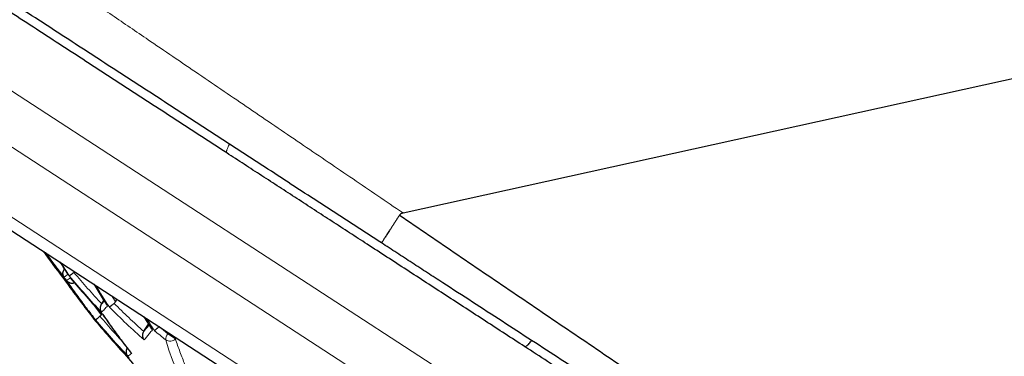
# Model space of a CAD drawing. Units: millimetres. Extents: x 8 to 658, y 12 to 494.
# Drawn here: x 41 to 55, y 398 to 403 of the extents above; entities that cross this region are included whole.
import ezdxf

# ---------------------------------------------------------------- set-up
doc = ezdxf.new("R2010")
doc.units = ezdxf.units.MM

msp = doc.modelspace()

# ---------------------------------------------------------------- linework, layer by layer
at = {"color": 252, "linetype": 'Continuous', "lineweight": 0}
for p, q in [((39.246, 402.473), (54.22, 392.74)), ((39.106, 401.721), (54.545, 391.685)), ((39.365, 400.5), (53.324, 391.426)), ((46.385, 399.819), (46.393, 399.814)), ((41.277, 399.03), (41.237, 399.081)), ((41.313, 398.972), (41.307, 398.968)), ((42.078, 398.482), (42.023, 398.571)), ((41.866, 398.288), (41.745, 398.448)), ((42.863, 398.001), (42.732, 398.109)), ((42.874, 398.018), (42.863, 398.001)), ((42.977, 397.927), (42.863, 398.001)), ((42.988, 397.944), (42.977, 397.927))]:
    msp.add_line(p, q, dxfattribs=at)
at = {"color": 7, "linetype": 'Continuous', "lineweight": 30}
for p, q in [((39.52, 400.198), (52.177, 391.97)), ((41.249, 399.074), (41.349, 398.914)), ((41.307, 398.968), (41.311, 398.975)), ((41.872, 398.451), (41.906, 398.503)), ((42.078, 398.482), (42.102, 398.519)), ((41.869, 398.447), (41.872, 398.451)), ((41.739, 398.242), (41.779, 398.192)), ((41.866, 398.288), (41.877, 398.304)), ((42.504, 398.258), (42.612, 398.087)), ((42.505, 398.039), (42.503, 398.035)), ((42.505, 398.039), (42.575, 398.146))]:
    msp.add_line(p, q, dxfattribs=at)
at = {"color": 7, "linetype": 'Continuous', "lineweight": 30, "flags": 128}
msp.add_lwpolyline([(46.393, 399.814), (89.309, 409.279), (132.234, 418.743)], dxfattribs=at)
at = {"color": 7, "linetype": 'Continuous', "lineweight": 30}
for centre, radius, start, end in [((51.023, 406.35), 12.292, 215.3637, 217.6017), ((51.524, 406.849), 12.979, 216.0062, 218.1886), ((52.061, 406.455), 13.189, 215.2111, 218.4754), ((51.1, 406.941), 12.636, 219.859, 223.1781), ((41.755, 398.254), 0.0204, 193.5996, 217.747), ((41.791, 398.202), 0.0158, 221.7987, 283.8971), ((51.118, 405.948), 12.138, 219.7445, 223.016), ((51.632, 406.501), 12.88, 220.2034, 223.4547), ((52.16, 406.105), 13.02, 220.3938, 223.6076)]:
    msp.add_arc(centre, radius, start, end, dxfattribs=at)
at = {"color": 252, "linetype": 'Continuous', "lineweight": 0}
for centre, radius, start, end in [((51.498, 406.864), 12.963, 216.1653, 218.1729), ((52.146, 405.838), 12.826, 211.8267, 212.7739), ((52.173, 405.82), 12.831, 211.7749, 212.7818), ((41.128, 399.141), 0.34, 301.7509, 313.4603), ((51.614, 405.911), 12.494, 214.5485, 217.8956), ((41.167, 399.089), 0.339, 301.7179, 313.4404), ((51.639, 405.891), 12.5, 214.5596, 217.905), ((51.078, 406.96), 12.624, 219.8411, 223.1637), ((52.793, 405.421), 12.897, 211.1907, 212.8716), ((52.822, 405.406), 12.901, 211.1909, 212.8714), ((50.696, 407.073), 12.289, 224.8686, 228.2134), ((41.751, 398.252), 0.0157, 221.5769, 283.9523), ((51.61, 406.519), 12.872, 220.1922, 223.4456), ((52.227, 405.464), 12.584, 214.7283, 218.0479), ((53.421, 405.009), 12.831, 211.7749, 212.7818), ((53.447, 404.992), 12.826, 211.8267, 212.7739), ((50.383, 407.245), 12.007, 229.9875, 231.0311), ((42.949, 397.92), 0.117, 136.8501, 185.0835), ((42.895, 398.002), 0.111, 235.6756, 317.6463), ((47.269, 399.26), 4.638, 196.9161, 228.434)]:
    msp.add_arc(centre, radius, start, end, dxfattribs=at)
for points, knots in [([(28.725, 411.831), (28.726, 411.83), (28.727, 411.829), (28.739, 411.821), (28.758, 411.808), (28.785, 411.79), (28.819, 411.767), (28.86, 411.739), (28.908, 411.707), (28.962, 411.67), (29.023, 411.629), (29.09, 411.584), (29.163, 411.534), (29.243, 411.48), (29.328, 411.422), (29.418, 411.361), (29.512, 411.297), (29.611, 411.231), (29.715, 411.16), (29.824, 411.086), (29.939, 411.008), (30.058, 410.927), (30.183, 410.842), (30.312, 410.755), (30.447, 410.664), (30.586, 410.569), (30.729, 410.472), (30.865, 410.38), (30.992, 410.294), (31.108, 410.215), (31.227, 410.134), (31.361, 410.043), (31.512, 409.941), (31.68, 409.826), (31.852, 409.709), (32.028, 409.59), (32.208, 409.467), (32.389, 409.344), (32.572, 409.22), (32.755, 409.096), (32.941, 408.969), (33.131, 408.84), (33.323, 408.709), (33.547, 408.557), (33.803, 408.383), (34.093, 408.186), (34.388, 407.985), (34.686, 407.782), (34.987, 407.578), (35.247, 407.401), (35.466, 407.252), (35.642, 407.131), (35.82, 407.01), (36.02, 406.874), (36.241, 406.723), (36.485, 406.557), (36.732, 406.389), (36.98, 406.22), (37.231, 406.049), (37.484, 405.877), (37.739, 405.703), (37.997, 405.527), (38.257, 405.35), (38.519, 405.171), (38.783, 404.992), (39.048, 404.811), (39.316, 404.628), (39.587, 404.444), (39.858, 404.259), (40.132, 404.073), (40.406, 403.886), (40.659, 403.713), (40.891, 403.555), (41.17, 403.365), (41.469, 403.161), (41.79, 402.943), (42.06, 402.759), (42.332, 402.574), (42.641, 402.363), (42.989, 402.127), (43.372, 401.866), (43.754, 401.606), (44.135, 401.347), (44.517, 401.088), (44.895, 400.831), (45.27, 400.576), (45.641, 400.324), (46.013, 400.072), (46.261, 399.903), (46.385, 399.819), (46.385, 399.819)], [0, 0, 0, 0, 0.0118811, 0.0237622, 0.0356742, 0.0475863, 0.059152, 0.0707177, 0.0823118, 0.093906, 0.1051005, 0.116295, 0.1275145, 0.1387341, 0.1498002, 0.160872, 0.1714993, 0.1821279, 0.1927553, 0.203426, 0.2140979, 0.2247686, 0.2354137, 0.2460598, 0.2567049, 0.2673883, 0.2780729, 0.2887564, 0.2967618, 0.3047672, 0.312779, 0.3207909, 0.3314413, 0.3420926, 0.3527431, 0.3634244, 0.3741066, 0.3847879, 0.3950976, 0.4054081, 0.4157178, 0.4260517, 0.4363863, 0.4467203, 0.4615246, 0.4763288, 0.491161, 0.5059932, 0.5205302, 0.5350731, 0.5433905, 0.5517079, 0.5600295, 0.5683512, 0.5794958, 0.590641, 0.6017857, 0.6129516, 0.624118, 0.635284, 0.6465475, 0.6578117, 0.6690753, 0.6803587, 0.6916427, 0.7029261, 0.7143129, 0.7257002, 0.737087, 0.7484925, 0.7598986, 0.7713041, 0.7798981, 0.788492, 0.8056865, 0.8166692, 0.8276519, 0.8386413, 0.8496308, 0.8651075, 0.8805889, 0.8957575, 0.9109262, 0.9261114, 0.9412965, 0.9559648, 0.9706331, 0.9853156, 0.999998, 1, 1, 1, 1]), ([(43.787, 400.848), (43.785, 400.844), (43.778, 400.83), (43.768, 400.808), (43.757, 400.783), (43.749, 400.762), (43.744, 400.744), (43.742, 400.73), (43.743, 400.719), (43.746, 400.716), (43.747, 400.715)], [0, 0, 0, 0, 0.0529369, 0.1882316, 0.3235264, 0.4588211, 0.5941158, 0.7294105, 0.8647053, 1, 1, 1, 1]), ([(41.913, 398.493), (41.91, 398.49), (41.894, 398.473), (41.881, 398.459), (41.869, 398.447)], [0, 0, 0, 0, 0.143035, 1, 1, 1, 1]), ([(41.961, 398.421), (41.944, 398.403), (41.911, 398.367), (41.884, 398.339), (41.87, 398.325)], [0, 0, 0, 0, 0.499665, 1, 1, 1, 1]), ([(42.177, 397.891), (42.135, 397.937), (42.022, 398.059), (41.913, 398.185), (41.845, 398.264)], [0, 0, 0, 0, 0.372641, 1, 1, 1, 1]), ([(42.583, 398.133), (42.574, 398.122), (42.547, 398.088), (42.522, 398.059), (42.505, 398.039)], [0, 0, 0, 0, 0.316329, 1, 1, 1, 1]), ([(42.633, 398.062), (42.618, 398.043), (42.589, 398.006), (42.547, 397.956), (42.521, 397.926), (42.508, 397.91)], [0, 0, 0, 0, 0.3329751, 0.666313, 1, 1, 1, 1]), ([(45.642, 395.101), (45.597, 395.116), (45.494, 395.148), (45.338, 395.208), (45.173, 395.279), (45.012, 395.358), (44.856, 395.444), (44.704, 395.538), (44.557, 395.639), (44.415, 395.746), (44.278, 395.861), (44.146, 395.983), (44.019, 396.11), (43.899, 396.244), (43.783, 396.384), (43.674, 396.529), (43.569, 396.681), (43.469, 396.84), (43.373, 397.006), (43.283, 397.177), (43.199, 397.355), (43.119, 397.54), (43.045, 397.729), (42.999, 397.861), (42.977, 397.927)], [0, 0, 0, 0, 0.035617, 0.081975, 0.128329, 0.174703, 0.221121, 0.267608, 0.314022, 0.36036, 0.406645, 0.452901, 0.499154, 0.544601, 0.590091, 0.635647, 0.680497, 0.726172, 0.771797, 0.817396, 0.862992, 0.90861, 0.954271, 1, 1, 1, 1]), ([(42.318, 397.708), (42.307, 397.699), (42.286, 397.682), (42.271, 397.672), (42.264, 397.667)], [0, 0, 0, 0, 0.499756, 1, 1, 1, 1])]:
    msp.add_open_spline(points, degree=3, knots=knots, dxfattribs=at)
at = {"color": 7, "linetype": 'Continuous', "lineweight": 30}
for points, knots in [([(46.068, 399.365), (45.934, 399.452), (45.667, 399.626), (45.266, 399.886), (44.866, 400.146), (44.465, 400.407), (44.065, 400.667), (43.664, 400.928), (43.264, 401.187), (42.865, 401.447), (42.467, 401.706), (42.069, 401.964), (41.673, 402.222), (41.275, 402.48), (40.876, 402.74), (40.474, 403.001), (40.075, 403.26), (39.679, 403.518), (39.285, 403.774), (38.894, 404.028), (38.506, 404.281), (38.147, 404.514), (37.816, 404.729), (37.512, 404.926), (37.211, 405.122), (36.913, 405.316), (36.611, 405.512), (36.305, 405.711), (35.996, 405.912), (35.69, 406.111), (35.388, 406.307), (35.097, 406.497), (34.816, 406.679), (34.547, 406.854), (34.281, 407.027), (34.019, 407.197), (33.76, 407.365), (33.506, 407.531), (33.256, 407.693), (33.01, 407.853), (32.768, 408.01), (32.531, 408.164), (32.299, 408.315), (32.067, 408.466), (31.836, 408.616), (31.607, 408.765), (31.383, 408.91), (31.171, 409.048), (30.97, 409.179), (30.78, 409.302), (30.596, 409.422), (30.419, 409.537), (30.249, 409.648), (30.086, 409.754), (29.93, 409.855), (29.789, 409.947), (29.663, 410.028), (29.551, 410.101), (29.444, 410.171), (29.342, 410.237), (29.248, 410.298), (29.16, 410.355), (29.08, 410.408), (29.004, 410.457), (28.934, 410.502), (28.87, 410.544), (28.812, 410.582), (28.76, 410.616), (28.713, 410.646), (28.672, 410.672), (28.637, 410.695), (28.608, 410.715), (28.584, 410.73), (28.568, 410.741), (28.557, 410.747), (28.556, 410.748), (28.555, 410.749)], [0, 0, 0, 0, 0.0160647, 0.0321316, 0.0481985, 0.0642631, 0.0804379, 0.0966151, 0.1127922, 0.1289669, 0.1452199, 0.1614754, 0.1777308, 0.1939837, 0.2106929, 0.2274051, 0.2441172, 0.2608263, 0.2775368, 0.2942505, 0.3109641, 0.3276744, 0.3410437, 0.3544158, 0.3677887, 0.3811606, 0.3945297, 0.4087788, 0.4230318, 0.4372858, 0.4515384, 0.4657872, 0.4789785, 0.4921719, 0.5053653, 0.5185564, 0.5317489, 0.5449439, 0.5581388, 0.5713311, 0.5845252, 0.5977221, 0.6109189, 0.6241127, 0.6381593, 0.6522097, 0.6662599, 0.6803062, 0.6934202, 0.7065379, 0.7196554, 0.7327692, 0.7458855, 0.759006, 0.7721262, 0.7852423, 0.7961584, 0.8070785, 0.8179998, 0.8289196, 0.8398354, 0.850322, 0.8608124, 0.8713041, 0.8817944, 0.8922807, 0.9027684, 0.9132601, 0.9237532, 0.9342448, 0.9447324, 0.9557826, 0.9668378, 0.9778945, 0.9889497, 1, 1, 1, 1]), ([(43.747, 400.715), (43.612, 400.803), (43.341, 400.978), (42.937, 401.241), (42.535, 401.503), (42.134, 401.763), (41.735, 402.023), (41.338, 402.28), (40.944, 402.537), (40.578, 402.775), (40.241, 402.994), (39.931, 403.195), (39.623, 403.396), (39.317, 403.594), (39.006, 403.796), (38.691, 404.002), (38.371, 404.21), (38.053, 404.416), (37.739, 404.62), (37.528, 404.757), (37.328, 404.887), (37.14, 405.01), (36.866, 405.188), (36.595, 405.364), (36.327, 405.538), (36.062, 405.71), (35.801, 405.88), (35.544, 406.047), (35.289, 406.212), (35.039, 406.375), (34.793, 406.535), (34.551, 406.692), (34.308, 406.85), (34.065, 407.008), (33.823, 407.166), (33.585, 407.32), (33.369, 407.461), (33.171, 407.59), (32.992, 407.706), (32.816, 407.82), (32.645, 407.931), (32.479, 408.04), (32.317, 408.145), (32.159, 408.247), (32.007, 408.346), (31.859, 408.442), (31.715, 408.536), (31.574, 408.628), (31.436, 408.717), (31.305, 408.803), (31.18, 408.884), (31.065, 408.958), (30.961, 409.026), (30.865, 409.088), (30.775, 409.147), (30.691, 409.202), (30.612, 409.253), (30.539, 409.3), (30.472, 409.344), (30.411, 409.384), (30.355, 409.42), (30.306, 409.452), (30.263, 409.48), (30.224, 409.505), (30.192, 409.526), (30.166, 409.543), (30.147, 409.555), (30.135, 409.563), (30.133, 409.564), (30.133, 409.564)], [0, 0, 0, 0, 0.020018, 0.040039, 0.060061, 0.080079, 0.100098, 0.120121, 0.140144, 0.160163, 0.17618, 0.1922, 0.208221, 0.22424, 0.240256, 0.257419, 0.274586, 0.291754, 0.308921, 0.326083, 0.326739, 0.342188, 0.357639, 0.37309, 0.388539, 0.403989, 0.419441, 0.434894, 0.450344, 0.465795, 0.48125, 0.496705, 0.512156, 0.528582, 0.545013, 0.561443, 0.577869, 0.591204, 0.604544, 0.617884, 0.631223, 0.644559, 0.657897, 0.67124, 0.684584, 0.697927, 0.711265, 0.725223, 0.739187, 0.753153, 0.767117, 0.781074, 0.793573, 0.806076, 0.818578, 0.831077, 0.843577, 0.856081, 0.868585, 0.881085, 0.893586, 0.90609, 0.918595, 0.931096, 0.944767, 0.958442, 0.972118, 0.985789, 1, 1, 1, 1]), ([(48.215, 397.811), (48.117, 397.874), (47.922, 398.001), (47.628, 398.192), (47.333, 398.384), (47.038, 398.576), (46.742, 398.768), (46.446, 398.96), (46.15, 399.153), (45.864, 399.339), (45.589, 399.517), (45.326, 399.688), (45.063, 399.859), (44.8, 400.031), (44.536, 400.202), (44.272, 400.373), (44.009, 400.544), (43.835, 400.658), (43.747, 400.715)], [0, 0, 0, 0, 0.066051, 0.132103, 0.198278, 0.264453, 0.3305, 0.396547, 0.462691, 0.528833, 0.587534, 0.646246, 0.704957, 0.763656, 0.822736, 0.881829, 0.940921, 1, 1, 1, 1]), ([(46.393, 399.814), (46.388, 399.813), (46.379, 399.81), (46.366, 399.805), (46.355, 399.799), (46.346, 399.791), (46.341, 399.785), (46.338, 399.781)], [0, 0, 0, 0, 0.219268, 0.441468, 0.622922, 0.808986, 1, 1, 1, 1]), ([(46.338, 399.781), (46.33, 399.768), (46.312, 399.74), (46.286, 399.7), (46.26, 399.66), (46.235, 399.622), (46.212, 399.586), (46.19, 399.552), (46.169, 399.52), (46.15, 399.491), (46.132, 399.464), (46.117, 399.44), (46.103, 399.419), (46.092, 399.401), (46.082, 399.386), (46.075, 399.375), (46.07, 399.368), (46.068, 399.365), (46.068, 399.365), (46.068, 399.365)], [0, 0, 0, 0, 0.059224, 0.118859, 0.179792, 0.241173, 0.300611, 0.360572, 0.42096, 0.482337, 0.54182, 0.601719, 0.662261, 0.723683, 0.786885, 0.850584, 0.915864, 0.981693, 1, 1, 1, 1]), ([(46.338, 399.781), (46.485, 399.682), (46.777, 399.483), (47.216, 399.184), (47.654, 398.886), (48.093, 398.588), (48.531, 398.291), (48.968, 397.995), (49.406, 397.698), (49.795, 397.435), (50.134, 397.206), (50.425, 397.01), (50.715, 396.814), (51.005, 396.618), (51.294, 396.423), (51.583, 396.228), (51.871, 396.034), (52.158, 395.841), (52.421, 395.664), (52.658, 395.504), (52.872, 395.361), (53.085, 395.217), (53.317, 395.062), (53.567, 394.893), (53.835, 394.713), (54.102, 394.534), (54.367, 394.356), (54.631, 394.179), (54.933, 393.977), (55.27, 393.751), (55.601, 393.529), (55.888, 393.337), (56.132, 393.173), (56.41, 392.987), (56.719, 392.781), (57.02, 392.579), (57.281, 392.404), (57.502, 392.256), (57.756, 392.086), (58.041, 391.896), (58.328, 391.705), (58.584, 391.534), (58.811, 391.382), (59.034, 391.233), (59.255, 391.085), (59.473, 390.94), (59.685, 390.799), (59.89, 390.661), (60.091, 390.528), (60.287, 390.397), (60.481, 390.268), (60.67, 390.141), (60.854, 390.019), (61.03, 389.901), (61.201, 389.788), (61.368, 389.677), (61.531, 389.568), (61.69, 389.462), (61.831, 389.368), (61.956, 389.285), (62.065, 389.212), (62.171, 389.141), (62.289, 389.063), (62.416, 388.978), (62.551, 388.888), (62.681, 388.802), (62.806, 388.718), (62.926, 388.638), (63.041, 388.562), (63.151, 388.489), (63.254, 388.42), (63.353, 388.355), (63.445, 388.293), (63.532, 388.235), (63.606, 388.186), (63.668, 388.144), (63.721, 388.109), (63.77, 388.076), (63.816, 388.046), (63.857, 388.019), (63.895, 387.994), (63.929, 387.971), (63.963, 387.948), (63.995, 387.927), (64.025, 387.907), (64.047, 387.892), (64.064, 387.881), (64.073, 387.875), (64.077, 387.873), (64.076, 387.873), (64.076, 387.873)], [0, 0, 0, 0, 0.017339, 0.034685, 0.052089, 0.069492, 0.08692, 0.104348, 0.121897, 0.139445, 0.151161, 0.162877, 0.174593, 0.186396, 0.198199, 0.210002, 0.221824, 0.233646, 0.245467, 0.254369, 0.263271, 0.272176, 0.281082, 0.292442, 0.303803, 0.315164, 0.326543, 0.337923, 0.349303, 0.365737, 0.382172, 0.393147, 0.404123, 0.415098, 0.430782, 0.446466, 0.456941, 0.467415, 0.47789, 0.493274, 0.508665, 0.520098, 0.53153, 0.542962, 0.554424, 0.565886, 0.577347, 0.588418, 0.599489, 0.610559, 0.62166, 0.632763, 0.643864, 0.654483, 0.665104, 0.675723, 0.686374, 0.697026, 0.707677, 0.71552, 0.723362, 0.731211, 0.73906, 0.749929, 0.760799, 0.771668, 0.782579, 0.793491, 0.804403, 0.815328, 0.826254, 0.837179, 0.848153, 0.859128, 0.870102, 0.878353, 0.886603, 0.894864, 0.903125, 0.911154, 0.919183, 0.927222, 0.935261, 0.946016, 0.956773, 0.967528, 0.978337, 0.989148, 0.999956, 1, 1, 1, 1]), ([(63.62, 387.956), (63.62, 387.956), (63.621, 387.955), (63.616, 387.958), (63.605, 387.966), (63.585, 387.979), (63.557, 387.997), (63.52, 388.021), (63.476, 388.049), (63.424, 388.083), (63.37, 388.119), (63.315, 388.154), (63.262, 388.189), (63.205, 388.226), (63.144, 388.265), (63.078, 388.308), (63.004, 388.356), (62.919, 388.412), (62.822, 388.475), (62.719, 388.541), (62.611, 388.612), (62.497, 388.686), (62.377, 388.764), (62.251, 388.845), (62.12, 388.931), (61.984, 389.019), (61.845, 389.11), (61.704, 389.201), (61.561, 389.294), (61.414, 389.39), (61.262, 389.489), (61.106, 389.59), (60.946, 389.694), (60.782, 389.801), (60.595, 389.922), (60.386, 390.058), (60.151, 390.211), (59.91, 390.367), (59.659, 390.53), (59.399, 390.7), (59.128, 390.876), (58.852, 391.055), (58.615, 391.209), (58.42, 391.336), (58.219, 391.467), (57.973, 391.626), (57.681, 391.816), (57.394, 392.003), (57.103, 392.192), (56.808, 392.384), (56.509, 392.578), (56.207, 392.774), (55.902, 392.973), (55.593, 393.173), (55.282, 393.376), (54.964, 393.582), (54.641, 393.792), (54.312, 394.006), (53.981, 394.222), (53.643, 394.441), (53.301, 394.664), (52.933, 394.902), (52.544, 395.155), (52.133, 395.422), (51.72, 395.691), (51.303, 395.962), (50.884, 396.234), (50.464, 396.508), (50.041, 396.783), (49.616, 397.058), (49.19, 397.336), (48.758, 397.616), (48.321, 397.901), (47.878, 398.189), (47.433, 398.478), (47.06, 398.72), (46.758, 398.916), (46.528, 399.066), (46.298, 399.215), (46.145, 399.315), (46.068, 399.365)], [0, 0, 0, 0, 0.000043, 0.012009, 0.023979, 0.035949, 0.047915, 0.060017, 0.072124, 0.08423, 0.096333, 0.105186, 0.11404, 0.122894, 0.131776, 0.140659, 0.149542, 0.160493, 0.171449, 0.182406, 0.193362, 0.204314, 0.215399, 0.226488, 0.237578, 0.248668, 0.259753, 0.270262, 0.280773, 0.291284, 0.301793, 0.312362, 0.322934, 0.333506, 0.344075, 0.358117, 0.372158, 0.386229, 0.4003, 0.415025, 0.42975, 0.444505, 0.45926, 0.46698, 0.4747, 0.490147, 0.504195, 0.518245, 0.532293, 0.546388, 0.560485, 0.57458, 0.588645, 0.60271, 0.616794, 0.630877, 0.645341, 0.659805, 0.674287, 0.688769, 0.703649, 0.718534, 0.735847, 0.753167, 0.770484, 0.7878, 0.805143, 0.822486, 0.839802, 0.857118, 0.874459, 0.891799, 0.90964, 0.92748, 0.945346, 0.963211, 0.972407, 0.981602, 0.990801, 1, 1, 1, 1]), ([(41.307, 398.853), (41.304, 398.858), (41.298, 398.868), (41.292, 398.886), (41.29, 398.902), (41.29, 398.922), (41.294, 398.945), (41.303, 398.961), (41.307, 398.968)], [0, 0, 0, 0, 0.16596, 0.319993, 0.462185, 0.592646, 0.818478, 1, 1, 1, 1]), ([(41.349, 398.915), (41.35, 398.913), (41.353, 398.906), (41.358, 398.9), (41.362, 398.895)], [0, 0, 0, 0, 0.199647, 1, 1, 1, 1]), ([(41.385, 398.873), (41.386, 398.873), (41.387, 398.874), (41.39, 398.876), (41.396, 398.879), (41.403, 398.884), (41.413, 398.891), (41.424, 398.898), (41.434, 398.906), (41.445, 398.914), (41.452, 398.92), (41.455, 398.922)], [0, 0, 0, 0, 0.087219, 0.193975, 0.295824, 0.439383, 0.572146, 0.694304, 0.806101, 0.907859, 1, 1, 1, 1]), ([(41.455, 398.922), (41.459, 398.925), (41.463, 398.928), (41.467, 398.932), (41.467, 398.932)], [0, 0, 0, 0, 0.963374, 1, 1, 1, 1]), ([(41.285, 398.85), (41.285, 398.85), (41.285, 398.85), (41.286, 398.85), (41.287, 398.851), (41.291, 398.852), (41.294, 398.854), (41.298, 398.857), (41.298, 398.857)], [0, 0, 0, 0, 0.171192, 0.307981, 0.448255, 0.624662, 0.959108, 1, 1, 1, 1]), ([(41.324, 398.826), (41.368, 398.762), (41.46, 398.631), (41.6, 398.44), (41.697, 398.314), (41.744, 398.253)], [0, 0, 0, 0, 0.326885, 0.6734308, 1, 1, 1, 1]), ([(41.345, 398.801), (41.348, 398.798), (41.353, 398.792), (41.361, 398.785), (41.369, 398.779), (41.381, 398.772), (41.398, 398.765), (41.422, 398.761), (41.444, 398.762), (41.458, 398.766), (41.464, 398.769)], [0, 0, 0, 0, 0.099758, 0.184779, 0.255057, 0.329633, 0.518701, 0.694402, 0.857712, 1, 1, 1, 1]), ([(41.756, 398.744), (41.777, 398.71), (41.838, 398.609), (41.901, 398.51), (41.944, 398.443)], [0, 0, 0, 0, 0.330133, 1, 1, 1, 1]), ([(42.057, 398.458), (42.061, 398.462), (42.069, 398.469), (42.075, 398.478), (42.078, 398.482)], [0, 0, 0, 0, 0.491752, 1, 1, 1, 1]), ([(41.87, 398.325), (41.867, 398.33), (41.861, 398.34), (41.856, 398.354), (41.854, 398.364), (41.853, 398.371), (41.852, 398.377), (41.851, 398.387), (41.852, 398.401), (41.856, 398.418), (41.861, 398.433), (41.867, 398.443), (41.869, 398.447)], [0, 0, 0, 0, 0.15795, 0.293974, 0.3538, 0.408147, 0.457024, 0.500442, 0.638067, 0.766823, 0.887249, 1, 1, 1, 1]), ([(41.944, 398.443), (41.945, 398.441), (41.95, 398.433), (41.956, 398.426), (41.961, 398.421)], [0, 0, 0, 0, 0.316662, 1, 1, 1, 1]), ([(41.987, 398.404), (41.989, 398.405), (41.991, 398.407), (41.999, 398.412), (42.008, 398.419), (42.02, 398.428), (42.036, 398.442), (42.05, 398.453), (42.057, 398.458)], [0, 0, 0, 0, 0.164866, 0.318115, 0.459834, 0.590136, 0.816553, 1, 1, 1, 1]), ([(41.735, 398.249), (41.732, 398.254), (41.725, 398.263), (41.719, 398.277), (41.717, 398.285), (41.716, 398.288)], [0, 0, 0, 0, 0.4276486, 0.8110069, 1, 1, 1, 1]), ([(41.777, 398.212), (41.777, 398.212), (41.778, 398.212), (41.78, 398.214), (41.785, 398.217), (41.792, 398.222), (41.801, 398.229), (41.812, 398.237), (41.823, 398.246), (41.834, 398.255), (41.842, 398.261), (41.845, 398.264)], [0, 0, 0, 0, 0.087813, 0.185915, 0.288156, 0.432354, 0.565892, 0.689035, 0.802121, 0.905586, 1, 1, 1, 1]), ([(41.845, 398.264), (41.849, 398.268), (41.857, 398.275), (41.863, 398.283), (41.866, 398.288)], [0, 0, 0, 0, 0.491847, 1, 1, 1, 1]), ([(41.885, 398.295), (41.884, 398.294), (41.883, 398.294), (41.884, 398.295), (41.885, 398.295)], [0, 0, 0, 0, 0.8842523, 1, 1, 1, 1]), ([(41.885, 398.295), (41.929, 398.232), (42.02, 398.102), (42.159, 397.913), (42.256, 397.788), (42.303, 397.727)], [0, 0, 0, 0, 0.3254903, 0.6742686, 1, 1, 1, 1]), ([(42.508, 397.91), (42.504, 397.916), (42.498, 397.926), (42.493, 397.94), (42.49, 397.951), (42.489, 397.957), (42.488, 397.964), (42.487, 397.974), (42.487, 397.988), (42.49, 398.005), (42.495, 398.021), (42.5, 398.031), (42.503, 398.035)], [0, 0, 0, 0, 0.157989, 0.294025, 0.353848, 0.408185, 0.457047, 0.500442, 0.638074, 0.766831, 0.887255, 1, 1, 1, 1]), ([(42.612, 398.087), (42.612, 398.087), (42.613, 398.084), (42.616, 398.08), (42.621, 398.073), (42.627, 398.067), (42.631, 398.063), (42.633, 398.062)], [0, 0, 0, 0, 0.003403, 0.245826, 0.505382, 0.768277, 1, 1, 1, 1]), ([(42.663, 398.049), (42.665, 398.05), (42.668, 398.053), (42.676, 398.06), (42.685, 398.067), (42.695, 398.075), (42.705, 398.084), (42.717, 398.095), (42.726, 398.103), (42.732, 398.109)], [0, 0, 0, 0, 0.165126, 0.318565, 0.460394, 0.590716, 0.709664, 0.817418, 1, 1, 1, 1]), ([(48.215, 397.811), (48.218, 397.81), (48.223, 397.808), (48.236, 397.814), (48.252, 397.825), (48.271, 397.843), (48.293, 397.866), (48.311, 397.886), (48.321, 397.898), (48.322, 397.9)], [0, 0, 0, 0, 0.162356, 0.324712, 0.487068, 0.649423, 0.811779, 0.974135, 1, 1, 1, 1]), ([(42.264, 397.667), (42.26, 397.673), (42.253, 397.682), (42.247, 397.696), (42.244, 397.706), (42.243, 397.713), (42.242, 397.719), (42.241, 397.729), (42.241, 397.742), (42.244, 397.76), (42.249, 397.775), (42.254, 397.784), (42.256, 397.788)], [0, 0, 0, 0, 0.160727, 0.29925, 0.360226, 0.415654, 0.465544, 0.509907, 0.649879, 0.781029, 0.903965, 1, 1, 1, 1]), ([(61.732, 389.024), (61.732, 389.024), (61.731, 389.025), (61.724, 389.029), (61.712, 389.037), (61.694, 389.049), (61.669, 389.065), (61.639, 389.085), (61.602, 389.109), (61.559, 389.137), (61.51, 389.169), (61.453, 389.206), (61.387, 389.249), (61.31, 389.298), (61.227, 389.353), (61.136, 389.412), (61.037, 389.476), (60.932, 389.545), (60.819, 389.618), (60.7, 389.695), (60.573, 389.777), (60.44, 389.864), (60.3, 389.955), (60.152, 390.051), (59.993, 390.154), (59.825, 390.264), (59.65, 390.378), (59.469, 390.495), (59.282, 390.617), (59.09, 390.742), (58.892, 390.87), (58.686, 391.004), (58.473, 391.143), (58.251, 391.287), (58.025, 391.434), (57.788, 391.588), (57.541, 391.749), (57.282, 391.917), (57.019, 392.088), (56.751, 392.262), (56.479, 392.439), (56.202, 392.619), (55.921, 392.801), (55.637, 392.986), (55.348, 393.174), (55.056, 393.364), (54.761, 393.556), (54.454, 393.755), (54.138, 393.961), (53.81, 394.174), (53.479, 394.389), (53.153, 394.601), (52.833, 394.809), (52.518, 395.013), (52.202, 395.219), (51.883, 395.426), (51.562, 395.635), (51.239, 395.845), (50.914, 396.056), (50.588, 396.268), (50.26, 396.481), (49.928, 396.697), (49.59, 396.917), (49.248, 397.139), (48.905, 397.362), (48.561, 397.586), (48.33, 397.736), (48.215, 397.811)], [0, 0, 0, 0, 0.008936, 0.020604, 0.032275, 0.043943, 0.055607, 0.067943, 0.080284, 0.092627, 0.104968, 0.117304, 0.131236, 0.145173, 0.15911, 0.173043, 0.187132, 0.201225, 0.215318, 0.229407, 0.243641, 0.257878, 0.272116, 0.286349, 0.301537, 0.31673, 0.331923, 0.347112, 0.362297, 0.377486, 0.392675, 0.40786, 0.423609, 0.439362, 0.455115, 0.470864, 0.487734, 0.504609, 0.521484, 0.538354, 0.555222, 0.572094, 0.588965, 0.605833, 0.622699, 0.639568, 0.656437, 0.673303, 0.691407, 0.709514, 0.727621, 0.745725, 0.762508, 0.779295, 0.796083, 0.812871, 0.829654, 0.846436, 0.863221, 0.880007, 0.896792, 0.913574, 0.930857, 0.948143, 0.965431, 0.982717, 1, 1, 1, 1]), ([(42.243, 397.668), (42.243, 397.667), (42.243, 397.667), (42.244, 397.668), (42.246, 397.668), (42.249, 397.67), (42.252, 397.672), (42.253, 397.674)], [0, 0, 0, 0, 0.197804, 0.3397623, 0.554805, 0.7623879, 1, 1, 1, 1]), ([(42.303, 397.727), (42.304, 397.726), (42.308, 397.719), (42.313, 397.713), (42.318, 397.708)], [0, 0, 0, 0, 0.19965, 1, 1, 1, 1])]:
    msp.add_open_spline(points, degree=3, knots=knots, dxfattribs=at)
at = {"color": 252, "linetype": 'Continuous', "lineweight": 0}
for points in [[(41.872, 398.451), (41.801, 398.528), (41.659, 398.682), (41.523, 398.842), (41.455, 398.922)], [(42.503, 398.035), (42.427, 398.104), (42.276, 398.243), (42.13, 398.386), (42.057, 398.458)]]:
    msp.add_open_spline(points, degree=3, dxfattribs=at)

doc.saveas('drawing.dxf')
